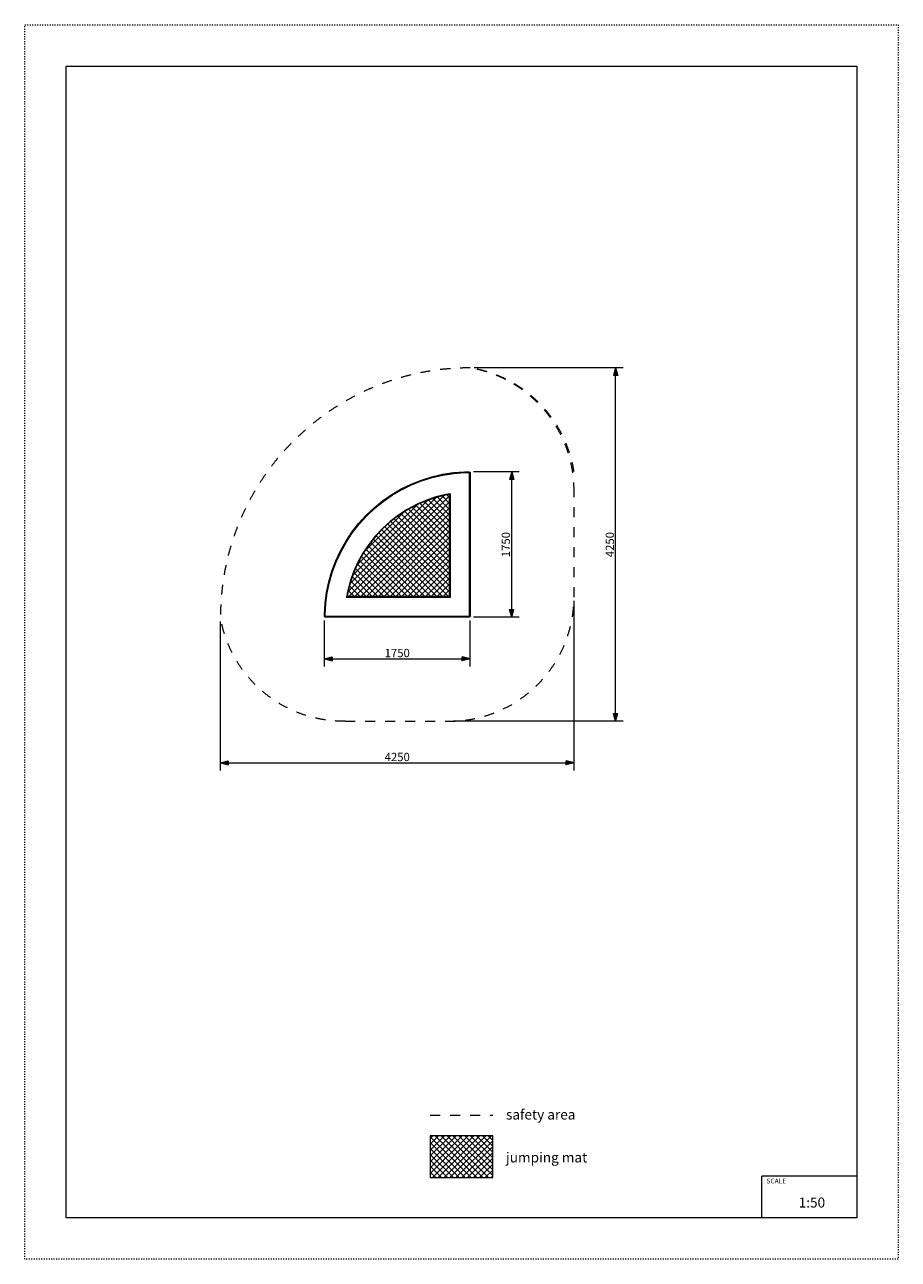
# Model space of a CAD drawing. Units: millimetres. Extents: x 16647 to 27147, y -7722 to 7128.
import ezdxf

# ---------------------------------------------------------------- set-up
doc = ezdxf.new("R2010")
doc.units = ezdxf.units.MM
doc.header["$MEASUREMENT"] = 0
doc.linetypes.add('ACAD_ISO03W100', pattern=[30, 12, -18])
doc.linetypes.add('Przerywana', pattern=[240, 120, -120])
for name, color, linetype in [('InerSystem-drawing', 7, 'Continuous'), ('InterSystem-description', 7, 'Continuous'), ('InterSystem-dimension', 7, 'Continuous'), ('InterSystem-safety area', 7, 'Continuous'), ('Kvartalo 175', 7, 'Continuous')]:
    doc.layers.add(name, color=color, linetype=linetype)
doc.styles.add('GENERATED_STYLE_1', font='txt')
doc.dimstyles.new('GENERATED_STYLE__1', dxfattribs={"dimtxt": 100, "dimasz": 91.78744, "dimexe": 0.18, "dimexo": 50, "dimgap": 0.09, "dimtad": 1, "dimtih": 1, "dimtoh": 1, "dimdec": 0, "dimzin": 0, "dimdsep": 46, "dimtxsty": 'GENERATED_STYLE_1', "dimblk": 'ARROWHEAD_5', "dimblk1": 'ARROWHEAD_5', "dimblk2": 'ARROWHEAD_5', "dimcen": 0.09, "dimclrd": 7, "dimclre": 7, "dimclrt": 7, "dimadec": 1, "dimazin": 0, "dimtfac": 1, "dimtdec": 4, "dimtmove": 0, "dimatfit": 3, "dimfxl": 0, "dimtolj": 1, "dimtzin": 0, "dimarcsym": 0})
doc.dimstyles.new('GENERATED_STYLE__2', dxfattribs={"dimtxt": 100, "dimasz": 91.78744, "dimexe": 0.18, "dimexo": 50, "dimgap": 0.09, "dimtad": 1, "dimdec": 0, "dimzin": 0, "dimdsep": 46, "dimtxsty": 'GENERATED_STYLE_1', "dimblk": 'ARROWHEAD_5', "dimblk1": 'ARROWHEAD_5', "dimblk2": 'ARROWHEAD_5', "dimcen": 0.09, "dimclrd": 7, "dimclre": 7, "dimclrt": 7, "dimadec": 1, "dimazin": 0, "dimtfac": 1, "dimtdec": 4, "dimtmove": 0, "dimatfit": 3, "dimfxl": 0, "dimtolj": 1, "dimtzin": 0, "dimarcsym": 0})
pattern_1 = [(45, (0, 0), (-35.35534, 35.35534), []), (135, (0, 0), (35.35534, 35.35534), [])]

# ---------------------------------------------------------------- blocks, each defined once
blk = doc.blocks.new('*D1')
at = {"layer": 'InterSystem-dimension', "linetype": 'Continuous', "lineweight": 13}
for points in [[(20250, -500), (20343, -525), (20343, -475)], [(22000, -500), (21907, -475), (21907, -525)]]:
    blk.add_hatch(color=7, dxfattribs=at).paths.add_polyline_path(points)
at = {"layer": 'InterSystem-dimension', "color": 7, "linetype": 'Continuous', "lineweight": 13}
for p, q in [((20250, -591), (20250, -40)), ((22000, -591), (22000, -40)), ((20250, -500), (20343, -475)), ((20250, -500), (20343, -525)), ((20343, -475), (20343, -525)), ((20343, -500), (21907, -500)), ((22000, -500), (21907, -475)), ((21907, -525), (21907, -475)), ((22000, -500), (21907, -525))]:
    blk.add_line(p, q, dxfattribs=at)
at = {"layer": 'InterSystem-dimension', "color": 7, "lineweight": 13, "insert": (20973, -480), "char_height": 100, "attachment_point": 7, "style": 'GENERATED_STYLE_1'}
blk.add_mtext('\\A1;{\\pql;\\fArial|b0|i0|c238|p34;1750}', dxfattribs=at)
blk = doc.blocks.new('ARROWHEAD_5')
at = {"linetype": 'Continuous', "lineweight": 0}
blk.add_hatch(color=0, dxfattribs=at).paths.add_polyline_path([(-1, 0.2679), (0, 0), (-1, -0.2679)])
at = {"color": 0, "linetype": 'Continuous', "lineweight": 0}
blk.add_line((0, 0), (-1, 0), dxfattribs=at)
blk = doc.blocks.new('*D3')
at = {"layer": 'InterSystem-dimension', "linetype": 'Continuous', "lineweight": 13}
for points in [[(22500, 1750), (22475, 1657), (22525, 1657)], [(22500, 0), (22525, 93), (22475, 93)]]:
    blk.add_hatch(color=7, dxfattribs=at).paths.add_polyline_path(points)
at = {"layer": 'InterSystem-dimension', "color": 7, "linetype": 'Continuous', "lineweight": 13}
for p, q in [((22591, 1750), (22040, 1750)), ((22500, 1750), (22475, 1657)), ((22525, 1657), (22475, 1657)), ((22500, 1750), (22525, 1657)), ((22500, 93), (22500, 1657)), ((22591, 0), (22040, 0)), ((22500, 0), (22475, 93)), ((22475, 93), (22525, 93)), ((22500, 0), (22525, 93))]:
    blk.add_line(p, q, dxfattribs=at)
at = {"layer": 'InterSystem-dimension', "color": 7, "lineweight": 13, "insert": (22480, 723), "char_height": 100, "attachment_point": 7, "rotation": 90, "style": 'GENERATED_STYLE_1'}
blk.add_mtext('\\A1;{\\pql;\\fArial|b0|i0|c238|p34;1750}', dxfattribs=at)
blk = doc.blocks.new('*D4')
at = {"layer": 'InterSystem-dimension', "linetype": 'Continuous', "lineweight": 13}
for points in [[(19000, -1750), (19093, -1775), (19093, -1725)], [(23250, -1750), (23157, -1725), (23157, -1775)]]:
    blk.add_hatch(color=7, dxfattribs=at).paths.add_polyline_path(points)
at = {"layer": 'InterSystem-dimension', "color": 7, "linetype": 'Continuous', "lineweight": 13}
for p, q in [((23250, -1841), (23250, 200)), ((19000, -1841), (19000, -50)), ((19000, -1750), (19093, -1725)), ((19000, -1750), (19093, -1775)), ((19093, -1725), (19093, -1775)), ((19093, -1750), (23157, -1750)), ((23250, -1750), (23157, -1725)), ((23157, -1775), (23157, -1725)), ((23250, -1750), (23157, -1775))]:
    blk.add_line(p, q, dxfattribs=at)
at = {"layer": 'InterSystem-dimension', "color": 7, "lineweight": 13, "insert": (20973, -1730), "char_height": 100, "attachment_point": 7, "style": 'GENERATED_STYLE_1'}
blk.add_mtext('\\A1;{\\pql;\\fArial|b0|i0|c238|p34;4250}', dxfattribs=at)
blk = doc.blocks.new('*D5')
at = {"layer": 'InterSystem-dimension', "linetype": 'Continuous', "lineweight": 13}
for points in [[(23750, 3000), (23725, 2907), (23775, 2907)], [(23750, -1250), (23775, -1157), (23725, -1157)]]:
    blk.add_hatch(color=7, dxfattribs=at).paths.add_polyline_path(points)
at = {"layer": 'InterSystem-dimension', "color": 7, "linetype": 'Continuous', "lineweight": 13}
for p, q in [((23841, 3000), (22050, 3000)), ((23750, 3000), (23725, 2907)), ((23750, 3000), (23775, 2907)), ((23775, 2907), (23725, 2907)), ((23750, -1157), (23750, 2907)), ((23750, -1250), (23725, -1157)), ((23725, -1157), (23775, -1157)), ((23750, -1250), (23775, -1157)), ((23841, -1250), (21800, -1250))]:
    blk.add_line(p, q, dxfattribs=at)
at = {"layer": 'InterSystem-dimension', "color": 7, "lineweight": 13, "insert": (23730, 723), "char_height": 100, "attachment_point": 7, "rotation": 90, "style": 'GENERATED_STYLE_1'}
blk.add_mtext('\\A1;{\\pql;\\fArial|b0|i0|c238|p34;4250}', dxfattribs=at)

msp = doc.modelspace()

# ---------------------------------------------------------------- hatches: boundary and pattern name
at = {"layer": 'InerSystem-drawing', "linetype": 'Continuous', "lineweight": 13}
h = msp.add_hatch(dxfattribs=at)
h.set_pattern_fill('Siatka_5x5_ukośna', style=0, pattern_type=2)
h.set_pattern_definition(pattern_1)
h.paths.add_polyline_path([(21750, 250), (21750, 1477), (21700.8, 1468.7), (21581, 1438.3), (21464, 1398.1), (21350.8, 1348.6), (21241.9, 1289.9), (21138.1, 1222.6), (21040.2, 1147.1), (20948.8, 1063.9), (20864.5, 973.4), (20787.8, 876.4), (20719.3, 773.5), (20659.4, 665.3), (20608.5, 552.6), (20567, 436.2), (20535.1, 316.7), (20523.1, 250)])
h = msp.add_hatch(dxfattribs=at)
h.set_pattern_fill('Siatka_5x5_ukośna', style=0, pattern_type=2)
h.set_pattern_definition(pattern_1)
h.paths.add_polyline_path([(21522, -6737.7), (22272, -6737.7), (22272, -6237.7), (21522, -6237.7)])

# ---------------------------------------------------------------- linework, layer by layer
at = {"layer": 'InerSystem-drawing', "color": 7, "linetype": 'Continuous', "lineweight": 13, "flags": 128}
msp.add_lwpolyline([(21522, -6737.7), (22272, -6737.7), (22272, -6237.7), (21522, -6237.7)], close=True, dxfattribs=at)
at = {"layer": 'InterSystem-description', "color": 7, "linetype": 'ACAD_ISO03W100', "lineweight": 13, "flags": 128}
msp.add_lwpolyline([(27147, -7722.1), (16647, -7722.1), (16647, 7127.9), (27147, 7127.9)], close=True, dxfattribs=at)
at = {"layer": 'InterSystem-description', "color": 7, "linetype": 'Continuous', "lineweight": 13, "flags": 128}
msp.add_lwpolyline([(26647, -7222.1), (17147, -7222.1), (17147, 6627.9), (26647, 6627.9)], close=True, dxfattribs=at)
for points in [[(25505.5, -7222.1), (25505.5, -6722.1)], [(26647, -6722.1), (25505.5, -6722.1)]]:
    msp.add_lwpolyline(points, dxfattribs=at)
at = {"layer": 'InterSystem-safety area', "color": 7, "linetype": 'Przerywana', "lineweight": 13, "flags": 128}
for points in [[(23250, 1500, 0.3699711), (22000, 3000)], [(23250, 1750, 0.3259254), (22000, 3000)], [(20500, -1250), (21750, -1250, 0.4142136), (23250, 250), (23250, 1500)], [(20500, -1250, -0.3699711), (19000, 0)]]:
    msp.add_lwpolyline(points, format="xyb", dxfattribs=at)
msp.add_lwpolyline([(21522, -5987.7), (22272, -5987.7)], dxfattribs=at)
at = {"layer": 'InterSystem-safety area', "color": 7, "linetype": 'Przerywana', "lineweight": 13}
msp.add_arc((22000, 0), 3000, 90, 180, dxfattribs=at)
at = {"layer": 'Kvartalo 175', "color": 7, "linetype": 'Continuous', "lineweight": 13, "flags": 128}
for points in [[(20249.7, 9.7), (20249.1, 33.1), (20256.6, 165.5), (20274.1, 296.8), (20301.5, 426.5), (20338.6, 553.8), (20385.2, 677.8), (20441.1, 798), (20505.9, 913.6), (20579.3, 1024), (20660.8, 1128.5), (20750, 1226.6), (20846.4, 1317.6), (20949.3, 1401), (21058.3, 1476.5), (21172.6, 1543.5), (21291.7, 1601.6), (21414.9, 1650.6), (21541.4, 1690.1), (21670.5, 1720), (21801.6, 1740), (21933.7, 1750), (21990, 1750)], [(20259.7, 10), (20259.1, 33), (20266.5, 164.5), (20283.9, 295.1), (20311.2, 424.1), (20348.1, 550.6), (20394.5, 674), (20450, 793.4), (20514.5, 908.4), (20587.4, 1018.1), (20668.5, 1122.1), (20757.2, 1219.5), (20852.9, 1310), (20955.3, 1393), (21063.7, 1468.1), (21177.4, 1534.7), (21295.8, 1592.5), (21418.2, 1641.2), (21544, 1680.5), (21672.4, 1710.2), (21802.7, 1730), (21934.1, 1740), (21990, 1740)], [(21990, 1750), (22000, 1740)], [(21990, 1750), (21990, 1740)], [(21990, 1740), (21990, 10)], [(21990, 1740), (22000, 1740)], [(22000, 1740), (22000, 10)], [(21760, 1486.9), (21709.9, 1478.4), (21588.2, 1447.5), (21469.3, 1406.7), (21354.2, 1356.3), (21243.6, 1296.7), (21138.2, 1228.4), (21038.7, 1151.6), (20945.8, 1067), (20860.1, 975.1), (20782.2, 876.5), (20712.6, 771.9), (20651.7, 662), (20600, 547.5), (20557.8, 429.2), (20525.4, 307.8), (20513.3, 240)], [(21760, 1486.9), (21750, 1477)], [(21760, 1486.9), (21760, 240), (21760, 239.5)], [(21750, 1477), (21700.8, 1468.7), (21581, 1438.3), (21464, 1398.1), (21350.8, 1348.6), (21241.9, 1289.9), (21138.1, 1222.6), (21040.2, 1147.1), (20948.8, 1063.9), (20864.5, 973.4), (20787.8, 876.4), (20719.3, 773.5), (20659.4, 665.3), (20608.5, 552.6), (20567, 436.2), (20535.1, 316.7), (20523.1, 250)], [(21750, 1477), (21750, 250)], [(20513.3, 240), (20523.1, 250)], [(21760, 240), (20513.3, 240)], [(21750, 250), (20523.1, 250)], [(21760, 240), (21750, 250)], [(20259.7, 10), (20249.7, 9.7)], [(20259.7, 0), (20249.7, 9.7)], [(20259.7, 0), (20259.7, 10)], [(21990, 10), (20259.7, 10)], [(21990, 0), (20259.7, 0)], [(22000, 10), (21990, 0)], [(21990, 10), (21990, 0)], [(22000, 10), (21990, 10)]]:
    msp.add_lwpolyline(points, dxfattribs=at)

# ---------------------------------------------------------------- texts
at = {"layer": 'InterSystem-description', "color": 7, "linetype": 'Continuous', "lineweight": 13, "attachment_point": 1, "style": 'GENERATED_STYLE_1'}
for s, insert, char_height in [('\\A1;{\\pql;\\fArial|b0|i0|c238|p34;safety area}', (22431.6, -5920.9), 120), ('\\A1;{\\pql;\\fArial|b0|i0|c238|p34;jumping mat}', (22431.6, -6436.8), 120), ('\\A1;{\\pql;\\fArial|b0|i0|c238|p34;SCALE}', (25562.7, -6751.1), 58.366), ('\\A1;{\\pql;\\fArial|b0|i0|c238|p34;1:50}', (25949.6, -6979), 120)]:
    msp.add_mtext(s, dxfattribs=dict(at, insert=insert, char_height=char_height))

# ---------------------------------------------------------------- dimensions: what is measured, and where the dimension line sits
at = {"layer": 'InterSystem-dimension', "color": 7, "linetype": 'Continuous', "lineweight": 13}
for base, p1, p2, picture, middle in [((23750, 3000), (21750, -1250), (22000, 3000), '*D5', (23680, 875.7)), ((22500, 1750), (21990, 0), (21990, 1750), '*D3', (22430, 875.7))]:
    dim = msp.add_linear_dim(base=base, p1=p1, p2=p2, angle=90, dimstyle='GENERATED_STYLE__2', dxfattribs=at)
    dim.commit()
    dim.dimension.update_dxf_attribs({"geometry": picture, "text_midpoint": middle, "dimtype": 160, "text_rotation": 90})
for base, p1, p2, picture, middle in [((23250, -1750), (19000, 0), (23250, 250), '*D4', (21125.7, -1680)), ((22000, -500), (20249.7, 9.7), (22000, 10), '*D1', (21125.6, -430))]:
    dim = msp.add_linear_dim(base=base, p1=p1, p2=p2, dimstyle='GENERATED_STYLE__1', dxfattribs=at)
    dim.commit()
    dim.dimension.update_dxf_attribs({"geometry": picture, "text_midpoint": middle, "dimtype": 160})

doc.saveas('drawing.dxf')
